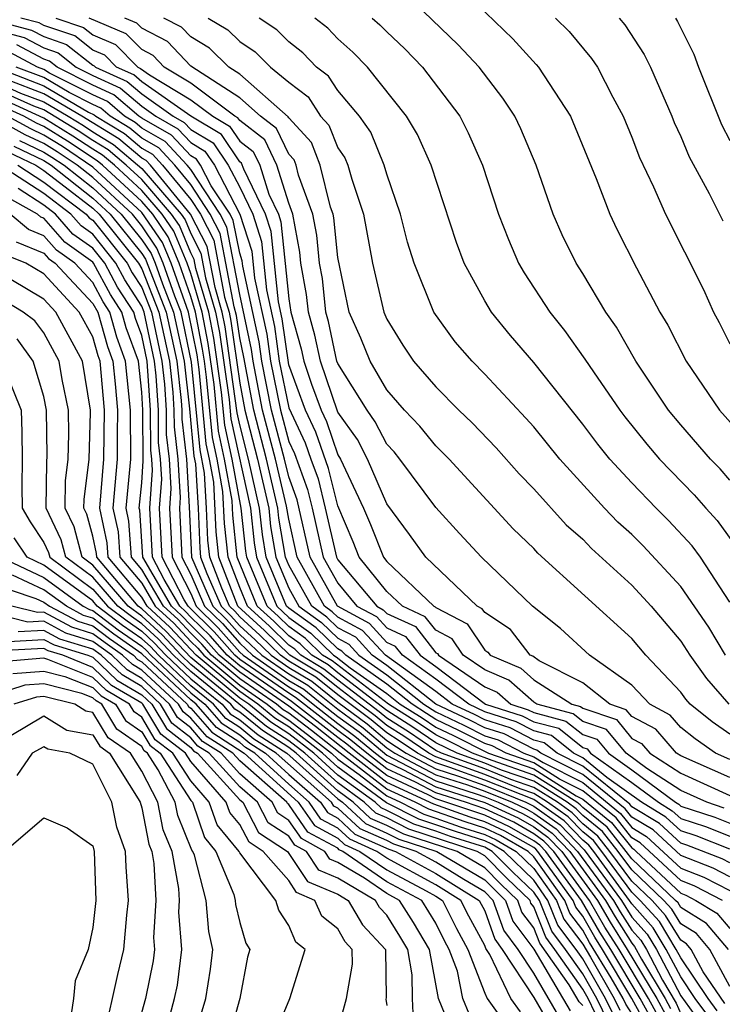
# Model space of a CAD drawing. Units: inches. Extents: x 2508000 to 2511000, y 1515000 to 1518000.
# Drawn here: x 2508098 to 2508127, y 1515889 to 1515929 of the extents above; entities that cross this region are included whole.
import ezdxf

# ---------------------------------------------------------------- set-up
doc = ezdxf.new("R2010")
doc.units = ezdxf.units.IN
doc.header["$MEASUREMENT"] = 0
doc.layers.add('LD25081515_2ft', color=133, linetype='Continuous')

msp = doc.modelspace()

# ---------------------------------------------------------------- linework, layer by layer
at = {"layer": 'LD25081515_2ft'}
for points, elevation in [([(2508127, 1515910.149), (2508126.604, 1515910.604), (2508126.213, 1515911), (2508125, 1515912.399), (2508124.503, 1515913), (2508123.175, 1515915), (2508122.386, 1515916.386), (2508121.944, 1515917), (2508121, 1515918.578), (2508120.731, 1515919), (2508120.164, 1515920.164), (2508119.797, 1515921), (2508119.1, 1515923), (2508118.478, 1515924.478), (2508118.231, 1515925), (2508117.739, 1515925.739), (2508116.773, 1515927), (2508115.918, 1515927.917), (2508112.723, 1515931)], 7712), ([(2508115.208, 1515931), (2508118.149, 1515928.149), (2508119.104, 1515927.104), (2508119.19, 1515927), (2508120.497, 1515925), (2508121.543, 1515922.457), (2508122.102, 1515921), (2508122.391, 1515920.391), (2508123.196, 1515918.805), (2508124.148, 1515917), (2508124.471, 1515916.471), (2508125.222, 1515915), (2508126.586, 1515913), (2508127.724, 1515911.724)], 7710), ([(2508097, 1515928.899), (2508098.508, 1515928.508), (2508099, 1515928.244), (2508099.929, 1515927.93), (2508101, 1515927.08), (2508101.057, 1515927.057), (2508101.113, 1515927), (2508102.409, 1515926.409), (2508103, 1515925.906), (2508104.285, 1515925), (2508104.739, 1515924.739), (2508105, 1515924.459), (2508105.915, 1515923.915), (2508106.53, 1515923), (2508107, 1515922.098), (2508107.532, 1515921), (2508107.892, 1515919.892), (2508108.093, 1515917.907), (2508108.416, 1515916.415), (2508108.614, 1515915), (2508109, 1515913.101), (2508109.672, 1515911.672), (2508109.897, 1515911), (2508110.196, 1515910.196), (2508110.493, 1515909), (2508110.945, 1515907), (2508111, 1515906.9), (2508112.594, 1515905), (2508112.859, 1515904.859), (2508113, 1515904.705), (2508114.17, 1515904.17), (2508115, 1515903.102), (2508115.067, 1515903.067), (2508115.112, 1515903), (2508117, 1515901.714), (2508117.502, 1515901.502), (2508118.064, 1515901), (2508118.776, 1515900.776), (2508119, 1515900.66), (2508120.316, 1515900.316), (2508121, 1515899.77), (2508121.577, 1515899.577), (2508122.046, 1515899), (2508123, 1515898.322), (2508124.789, 1515897), (2508124.921, 1515896.921), (2508125, 1515896.848), (2508126.39, 1515896.39), (2508127, 1515896.144)], 7732), ([(2508126.768, 1515896.768), (2508126.065, 1515897), (2508125, 1515897.489), (2508123.624, 1515898.376), (2508122.771, 1515899), (2508121.977, 1515899.977), (2508121, 1515900.303), (2508120.612, 1515900.613), (2508119.129, 1515901), (2508119, 1515901.082), (2508117.987, 1515901.987), (2508117, 1515902.406), (2508116.127, 1515903), (2508115.677, 1515903.677), (2508115, 1515904.025), (2508114.574, 1515904.574), (2508113.641, 1515905), (2508113, 1515905.608), (2508111.881, 1515907), (2508111.634, 1515907.634), (2508111, 1515909.097), (2508110.62, 1515910.621), (2508110.108, 1515912.108), (2508109.682, 1515913), (2508109, 1515914.853), (2508108.728, 1515916.728), (2508108.578, 1515917.422), (2508108.288, 1515920.288), (2508108.056, 1515921), (2508107.169, 1515922.831), (2508107.079, 1515923.079), (2508107, 1515923.14), (2508106.252, 1515924.252), (2508105, 1515924.997), (2508103, 1515926.406), (2508102.679, 1515926.68), (2508101.976, 1515927), (2508101.491, 1515927.492), (2508101, 1515927.698), (2508100.274, 1515928.274), (2508099, 1515928.705), (2508098.808, 1515928.808), (2508098.069, 1515929)], 7730), ([(2508099.49, 1515929), (2508100.618, 1515928.618), (2508101, 1515928.316), (2508101.927, 1515927.927), (2508102.84, 1515927), (2508102.95, 1515926.95), (2508103.314, 1515926.686), (2508105, 1515925.67), (2508105.899, 1515925), (2508106.589, 1515924.589), (2508107, 1515923.978), (2508107.553, 1515923.553), (2508107.816, 1515923), (2508108.186, 1515921.814), (2508108.58, 1515921), (2508108.683, 1515920.683), (2508109, 1515917.54), (2508109.093, 1515917), (2508109.51, 1515915.51), (2508109.619, 1515915), (2508109.935, 1515914.065), (2508110.327, 1515913), (2508110.544, 1515912.544), (2508111, 1515911.185), (2508111.117, 1515911), (2508112.059, 1515909), (2508112.342, 1515908.342), (2508112.863, 1515907), (2508113, 1515906.831), (2508114.929, 1515905), (2508114.978, 1515904.978), (2508115, 1515904.949), (2508116.287, 1515904.287), (2508117, 1515903.214), (2508117.129, 1515903.129), (2508117.228, 1515903), (2508118.472, 1515902.473), (2508119, 1515902.001), (2508120.56, 1515901), (2508120.909, 1515900.909), (2508121, 1515900.836), (2508122.377, 1515900.377), (2508123, 1515899.61), (2508123.398, 1515899.398), (2508123.744, 1515899), (2508125, 1515898.19), (2508127, 1515897.283)], 7728), ([(2508127, 1515898.015), (2508125, 1515898.891), (2508124.831, 1515899), (2508123.981, 1515899.98), (2508123, 1515900.503), (2508122.777, 1515900.777), (2508122.109, 1515901), (2508121, 1515901.875), (2508119.222, 1515902.777), (2508118.958, 1515902.958), (2508118.859, 1515903), (2508118.055, 1515904.055), (2508117, 1515904.742), (2508116.897, 1515904.897), (2508116.697, 1515905), (2508114.593, 1515907), (2508113.932, 1515907.932), (2508113, 1515909.18), (2508112.215, 1515911), (2508111.805, 1515911.805), (2508111, 1515912.923), (2508110.294, 1515915), (2508110.067, 1515916.067), (2508109.806, 1515917), (2508109.729, 1515917.729), (2508109.495, 1515919), (2508109.452, 1515919.452), (2508109.165, 1515921), (2508109, 1515921.448), (2508108.515, 1515923), (2508108.028, 1515924.028), (2508107, 1515924.817), (2508106.927, 1515924.926), (2508106.803, 1515925), (2508105, 1515926.345), (2508103.912, 1515927), (2508103.471, 1515927.471), (2508103, 1515927.714), (2508102.362, 1515928.362), (2508100.853, 1515929)], 7726), ([(2508127, 1515898.746), (2508126.416, 1515899), (2508125.589, 1515899.589), (2508125, 1515900.059), (2508124.563, 1515900.563), (2508123.742, 1515901), (2508123, 1515901.78), (2508121.272, 1515903), (2508120.088, 1515904.087), (2508118.951, 1515905), (2508116.865, 1515907), (2508115.966, 1515907.966), (2508115, 1515909.034), (2508113.541, 1515911), (2508113.299, 1515911.299), (2508113, 1515911.614), (2508112.532, 1515912.532), (2508112.196, 1515913), (2508111, 1515914.909), (2508110.969, 1515915), (2508110.624, 1515916.624), (2508110.519, 1515917), (2508110.374, 1515918.374), (2508110.259, 1515919), (2508110.149, 1515920.149), (2508109.991, 1515921), (2508109.402, 1515922.598), (2508109.303, 1515923), (2508109.218, 1515923.218), (2508109, 1515923.453), (2508108.502, 1515924.502), (2508107.853, 1515925), (2508107, 1515925.754), (2508105, 1515927.034), (2508104.05, 1515928.05), (2508103, 1515928.59), (2508102.797, 1515928.797), (2508102.312, 1515929)], 7724), ([(2508127, 1515899.778), (2508126.287, 1515900.287), (2508125.392, 1515901), (2508125.211, 1515901.211), (2508125, 1515901.5), (2508123.582, 1515903), (2508123, 1515903.686), (2508119.175, 1515907.174), (2508119, 1515907.362), (2508118.159, 1515908.159), (2508115.548, 1515911), (2508115.281, 1515911.281), (2508115, 1515911.546), (2508114.35, 1515912.35), (2508113.731, 1515913), (2508113, 1515913.838), (2508112.318, 1515915), (2508111.937, 1515915.937), (2508111.462, 1515917), (2508111, 1515919.234), (2508110.846, 1515920.846), (2508110.817, 1515921), (2508110.711, 1515921.289), (2508110.29, 1515923), (2508109.928, 1515923.928), (2508109, 1515924.926), (2508108.976, 1515924.976), (2508107, 1515926.718), (2508106.557, 1515927), (2508105.771, 1515927.77), (2508105, 1515928.231), (2508104.628, 1515928.628), (2508103.906, 1515929)], 7722), ([(2508105.716, 1515929), (2508106.52, 1515928.52), (2508107, 1515928.05), (2508107.629, 1515927.629), (2508108.252, 1515927), (2508109, 1515926.384), (2508109.793, 1515925.793), (2508110.302, 1515925), (2508110.638, 1515924.639), (2508111, 1515923.709), (2508111.295, 1515923.295), (2508111.415, 1515923), (2508111.573, 1515922.427), (2508112.055, 1515921), (2508112.417, 1515919), (2508112.883, 1515917), (2508113, 1515916.72), (2508113.657, 1515915.657), (2508114.099, 1515915), (2508115, 1515913.958), (2508115.95, 1515913), (2508116.49, 1515912.491), (2508117.467, 1515911.466), (2508118.409, 1515910.409), (2508119, 1515909.786), (2508120.327, 1515908.328), (2508121, 1515907.733), (2508121.363, 1515907.363), (2508123, 1515905.863), (2508123.788, 1515905), (2508125, 1515903.572), (2508125.37, 1515903), (2508126.056, 1515902.056), (2508126.964, 1515901)], 7720), ([(2508126.829, 1515903), (2508126.145, 1515904.144), (2508125, 1515905.811), (2508123.472, 1515907.472), (2508123, 1515907.934), (2508122.438, 1515908.438), (2508121.887, 1515909), (2508120.069, 1515911), (2508119, 1515912.323), (2508118.682, 1515912.682), (2508117, 1515914.477), (2508116.482, 1515915), (2508115.797, 1515915.797), (2508114.929, 1515917), (2508114.114, 1515919), (2508113.854, 1515919.854), (2508113.563, 1515921), (2508113, 1515922.628), (2508112.897, 1515923), (2508112.35, 1515924.35), (2508111.887, 1515925), (2508111, 1515926.049), (2508110.628, 1515926.628), (2508110.129, 1515927), (2508109.582, 1515927.582), (2508109, 1515928.03), (2508108.517, 1515928.517), (2508107.796, 1515929)], 7718), ([(2508127, 1515905.17), (2508125.808, 1515907), (2508125.473, 1515907.473), (2508124.504, 1515908.504), (2508123.996, 1515909), (2508123, 1515910.032), (2508122.106, 1515911), (2508121.615, 1515911.615), (2508121, 1515912.43), (2508119, 1515914.948), (2508118.051, 1515916.051), (2508117.28, 1515917), (2508117, 1515917.461), (2508116.162, 1515919), (2508115.844, 1515919.844), (2508114.809, 1515923), (2508114.25, 1515924.25), (2508113.814, 1515925), (2508112.21, 1515927), (2508111.615, 1515927.615), (2508111, 1515928.156), (2508110.592, 1515928.592), (2508110.06, 1515929)], 7716), ([(2508112.411, 1515929), (2508112.725, 1515928.725), (2508113, 1515928.44), (2508113.74, 1515927.741), (2508114.457, 1515927), (2508115.981, 1515925), (2508116.326, 1515924.326), (2508116.909, 1515923), (2508117.568, 1515921), (2508117.965, 1515919.965), (2508118.384, 1515919), (2508118.609, 1515918.609), (2508119.657, 1515917), (2508120.259, 1515916.26), (2508121.089, 1515915.089), (2508121.434, 1515914.566), (2508122.517, 1515913), (2508122.725, 1515912.725), (2508123.613, 1515911.613), (2508124.134, 1515911), (2508125.548, 1515909.548), (2508126.025, 1515909), (2508126.495, 1515908.495), (2508127.337, 1515907.337)], 7714), ([(2508119.894, 1515929), (2508120.447, 1515928.448), (2508121.359, 1515927.359), (2508121.597, 1515927), (2508122.227, 1515925.773), (2508122.648, 1515925), (2508123, 1515924.141), (2508123.314, 1515923.314), (2508123.887, 1515922.113), (2508124.377, 1515921), (2508125.928, 1515917.928), (2508126.345, 1515917), (2508126.576, 1515916.576), (2508127, 1515915.711)], 7708), ([(2508122.485, 1515929), (2508122.722, 1515928.722), (2508123.515, 1515927.515), (2508123.766, 1515927), (2508124.637, 1515925), (2508124.737, 1515924.737), (2508125, 1515924.168), (2508125.342, 1515923.342), (2508126.159, 1515921.841), (2508126.724, 1515920.724)], 7706), ([(2508124.782, 1515929), (2508124.868, 1515928.869), (2508125.531, 1515927.531), (2508125.728, 1515927), (2508126.661, 1515924.661), (2508127, 1515924.003)], 7704), ([(2508097, 1515928.521), (2508098.207, 1515928.207), (2508099, 1515927.783), (2508099.585, 1515927.585), (2508100.323, 1515927), (2508101, 1515926.658), (2508102.139, 1515926.139), (2508103, 1515925.405), (2508103.574, 1515925), (2508104.48, 1515924.48), (2508105, 1515923.921), (2508105.578, 1515923.578), (2508105.966, 1515923), (2508107.008, 1515921), (2508107.496, 1515919.496), (2508107.608, 1515918.392), (2508108.103, 1515916.103), (2508108.258, 1515915), (2508108.659, 1515913), (2508109, 1515911.728), (2508109.235, 1515911.235), (2508109.771, 1515909.771), (2508109.963, 1515909), (2508110.413, 1515907), (2508111, 1515905.938), (2508111.787, 1515905), (2508112.577, 1515904.577), (2508113, 1515904.117), (2508113.766, 1515903.767), (2508114.362, 1515903), (2508115, 1515902.543), (2508117.035, 1515901), (2508118.53, 1515900.53), (2508119, 1515900.286), (2508120.02, 1515900.02), (2508121, 1515899.236), (2508121.177, 1515899.177), (2508121.321, 1515899), (2508123, 1515897.807), (2508124.092, 1515897), (2508124.658, 1515896.658), (2508125, 1515896.345), (2508126.011, 1515896.011), (2508127, 1515895.613)], 7734), ([(2508127, 1515895.083), (2508125.633, 1515895.633), (2508125, 1515895.841), (2508124.396, 1515896.396), (2508123.395, 1515897), (2508121.991, 1515898.009), (2508121, 1515898.812), (2508120.629, 1515899), (2508119.723, 1515899.723), (2508119, 1515899.912), (2508118.284, 1515900.284), (2508117, 1515900.687), (2508116.35, 1515901), (2508115, 1515902.031), (2508113.644, 1515903), (2508113.363, 1515903.363), (2508113, 1515903.528), (2508112.296, 1515904.296), (2508110.987, 1515905), (2508109.881, 1515907), (2508109.346, 1515909.346), (2508109, 1515910.277), (2508108.831, 1515911), (2508108.298, 1515913), (2508107.901, 1515915), (2508107.79, 1515915.79), (2508107.123, 1515918.877), (2508107.1, 1515919.101), (2508107, 1515919.41), (2508106.738, 1515920.738), (2508106.604, 1515921), (2508105.84, 1515922.161), (2508105.402, 1515923), (2508105.24, 1515923.241), (2508105, 1515923.384), (2508104.221, 1515924.221), (2508103, 1515924.922), (2508102.887, 1515925), (2508101.868, 1515925.869), (2508101, 1515926.264), (2508099.544, 1515927), (2508099.241, 1515927.241), (2508099, 1515927.322), (2508097.907, 1515927.907)], 7736), ([(2508127, 1515894.527), (2508126.688, 1515894.688), (2508125.255, 1515895.254), (2508125, 1515895.338), (2508124.134, 1515896.134), (2508123, 1515896.818), (2508122.92, 1515896.92), (2508121, 1515898.476), (2508119.961, 1515899), (2508119.427, 1515899.427), (2508119, 1515899.538), (2508118.038, 1515900.038), (2508117, 1515900.364), (2508116.579, 1515900.579), (2508115.678, 1515901), (2508115, 1515901.518), (2508112.945, 1515903), (2508112.015, 1515904.015), (2508111, 1515904.557), (2508110.776, 1515904.776), (2508110.463, 1515905), (2508109.349, 1515907), (2508109, 1515908.558), (2508108.911, 1515909.089), (2508108.463, 1515911), (2508107.936, 1515913), (2508107.545, 1515915), (2508107.478, 1515915.478), (2508107, 1515917.722), (2508106.473, 1515920.473), (2508106.202, 1515921), (2508105, 1515922.825), (2508104.856, 1515923), (2508103.961, 1515923.961), (2508103, 1515924.514), (2508102.736, 1515924.736), (2508102.3, 1515925), (2508101.598, 1515925.598), (2508101, 1515925.871), (2508099.24, 1515926.76), (2508099, 1515926.901), (2508098.74, 1515927), (2508097.607, 1515927.607)], 7738), ([(2508097, 1515927.008), (2508099, 1515926.241), (2508100.831, 1515925.168), (2508101.057, 1515925.057), (2508101.124, 1515925), (2508102.292, 1515924.292), (2508103, 1515923.697), (2508103.443, 1515923.443), (2508103.855, 1515923), (2508105, 1515921.605), (2508105.398, 1515921), (2508105.942, 1515919.942), (2508106.384, 1515917.616), (2508106.566, 1515917), (2508106.637, 1515916.637), (2508107, 1515914.109), (2508107.213, 1515913), (2508107.728, 1515911), (2508108.183, 1515909), (2508108.262, 1515908.262), (2508108.471, 1515907), (2508109, 1515905.741), (2508109.414, 1515905), (2508110.338, 1515904.338), (2508111, 1515903.694), (2508111.452, 1515903.452), (2508111.866, 1515903), (2508113, 1515902.199), (2508114.521, 1515901), (2508115, 1515900.689), (2508116.152, 1515900.151), (2508117, 1515899.717), (2508117.546, 1515899.545), (2508118.597, 1515899), (2508119, 1515898.86), (2508119.38, 1515898.62), (2508121, 1515897.803), (2508122.549, 1515896.549), (2508123, 1515895.978), (2508123.61, 1515895.61), (2508125, 1515894.319), (2508125.949, 1515893.95), (2508127, 1515893.406)], 7742), ([(2508127, 1515893.966), (2508126.319, 1515894.319), (2508125, 1515894.832), (2508123.872, 1515895.872), (2508123, 1515896.398), (2508122.734, 1515896.734), (2508121, 1515898.139), (2508119.294, 1515899), (2508119.131, 1515899.13), (2508119, 1515899.165), (2508117.792, 1515899.791), (2508117, 1515900.041), (2508116.365, 1515900.365), (2508115.006, 1515901), (2508113, 1515902.58), (2508112.406, 1515903), (2508111.733, 1515903.733), (2508111, 1515904.125), (2508110.557, 1515904.557), (2508109.938, 1515905), (2508109, 1515906.678), (2508108.865, 1515907), (2508108.599, 1515908.6), (2508108.556, 1515909), (2508108.096, 1515911), (2508107.574, 1515913), (2508107.165, 1515915.165), (2508107, 1515915.955), (2508106.867, 1515916.867), (2508106.774, 1515917.226), (2508106.207, 1515920.207), (2508105.8, 1515921), (2508105, 1515922.215), (2508104.356, 1515923), (2508103.702, 1515923.702), (2508103, 1515924.105), (2508102.514, 1515924.514), (2508101.712, 1515925), (2508101.328, 1515925.328), (2508101, 1515925.477), (2508100.036, 1515925.964), (2508099, 1515926.571), (2508097.88, 1515927)], 7740), ([(2508097, 1515926.415), (2508098.057, 1515925.943), (2508099, 1515925.582), (2508099.993, 1515925), (2508100.617, 1515924.617), (2508101, 1515924.363), (2508101.848, 1515923.848), (2508103, 1515922.869), (2508104.61, 1515921), (2508104.768, 1515920.768), (2508105, 1515920.21), (2508105.41, 1515919.411), (2508105.603, 1515918.396), (2508106.015, 1515917), (2508106.177, 1515916.177), (2508106.567, 1515913.433), (2508106.644, 1515912.643), (2508107.435, 1515909), (2508107.587, 1515907.587), (2508107.684, 1515907), (2508108.516, 1515905), (2508109, 1515904.545), (2508109.9, 1515903.9), (2508110.825, 1515903), (2508110.935, 1515902.935), (2508111.511, 1515902.489), (2508113, 1515901.437), (2508113.554, 1515901), (2508114.442, 1515900.442), (2508115, 1515900.062), (2508115.724, 1515899.724), (2508117.156, 1515899), (2508119, 1515898.36), (2508120.739, 1515897.261), (2508121, 1515897.129), (2508122.178, 1515896.178), (2508123, 1515895.137), (2508123.085, 1515895.085), (2508123.178, 1515895), (2508125, 1515893.293), (2508125.211, 1515893.211), (2508125.618, 1515893), (2508126.472, 1515892.472), (2508127, 1515891.851)], 7746), ([(2508126.701, 1515893), (2508125.58, 1515893.58), (2508125, 1515893.806), (2508123.348, 1515895.348), (2508123, 1515895.557), (2508122.364, 1515896.364), (2508121, 1515897.466), (2508120.059, 1515897.94), (2508119, 1515898.61), (2508117.877, 1515899), (2508117.3, 1515899.299), (2508117, 1515899.394), (2508115.938, 1515899.937), (2508115, 1515900.375), (2508114.629, 1515900.629), (2508114.037, 1515901), (2508113, 1515901.818), (2508111.327, 1515903), (2508111.171, 1515903.17), (2508111, 1515903.262), (2508110.119, 1515904.119), (2508109, 1515904.921), (2508108.916, 1515905), (2508108.077, 1515907), (2508107.924, 1515907.924), (2508107.809, 1515909), (2508107.361, 1515911), (2508107, 1515912.409), (2508106.896, 1515912.896), (2508106.407, 1515916.407), (2508106.29, 1515917), (2508105.994, 1515918.006), (2508105.676, 1515919.676), (2508104.997, 1515921), (2508103.354, 1515923), (2508103.183, 1515923.184), (2508103, 1515923.289), (2508102.07, 1515924.07), (2508100.556, 1515925), (2508099, 1515925.912), (2508097.523, 1515926.477)], 7744), ([(2508126.957, 1515891), (2508126.058, 1515892.058), (2508125, 1515892.713), (2508124.891, 1515892.892), (2508124.794, 1515893), (2508123, 1515894.693), (2508122.777, 1515895), (2508121.993, 1515895.993), (2508121, 1515896.794), (2508120.899, 1515896.899), (2508120.757, 1515897), (2508119, 1515898.11), (2508117.3, 1515898.7), (2508116.505, 1515899), (2508115.51, 1515899.51), (2508115, 1515899.748), (2508114.256, 1515900.256), (2508113.071, 1515901), (2508110.77, 1515902.77), (2508110.382, 1515903), (2508109.681, 1515903.682), (2508109, 1515904.17), (2508108.582, 1515904.582), (2508108.116, 1515905), (2508107.29, 1515907), (2508107.249, 1515907.249), (2508107.061, 1515909), (2508106.688, 1515911), (2508106.391, 1515912.391), (2508106.261, 1515913.739), (2508105.947, 1515915.947), (2508105.74, 1515917), (2508105.213, 1515918.787), (2508105.145, 1515919.145), (2508105, 1515919.428), (2508104.538, 1515920.538), (2508104.222, 1515921), (2508103, 1515922.419), (2508102.372, 1515923), (2508101.626, 1515923.626), (2508101, 1515924.006), (2508100.403, 1515924.403), (2508099, 1515925.252), (2508098.591, 1515925.409), (2508097, 1515926.12)], 7748), ([(2508127, 1515889.482), (2508126.192, 1515891), (2508125.644, 1515891.644), (2508125, 1515892.042), (2508124.638, 1515892.638), (2508124.312, 1515893), (2508123, 1515894.239), (2508122.445, 1515895), (2508121.808, 1515895.808), (2508121, 1515896.459), (2508120.734, 1515896.734), (2508120.361, 1515897), (2508119, 1515897.86), (2508117.683, 1515898.317), (2508117, 1515898.593), (2508115.874, 1515899), (2508115, 1515899.434), (2508114.069, 1515900.069), (2508113, 1515900.741), (2508111, 1515902.283), (2508110.604, 1515902.604), (2508109.938, 1515903), (2508109.463, 1515903.463), (2508109, 1515903.794), (2508108.393, 1515904.393), (2508107.716, 1515905), (2508106.902, 1515907), (2508106.717, 1515908.717), (2508106.687, 1515909.313), (2508106.382, 1515911), (2508106.139, 1515912.139), (2508105.954, 1515914.046), (2508105.717, 1515915.717), (2508105.465, 1515917), (2508105, 1515918.577), (2508104.852, 1515919), (2508104.309, 1515920.309), (2508103.835, 1515921), (2508103, 1515921.97), (2508101.886, 1515923), (2508101.404, 1515923.404), (2508101, 1515923.649), (2508100.189, 1515924.189), (2508099, 1515924.919), (2508097, 1515925.825)], 7750), ([(2508126.798, 1515888.797), (2508125.911, 1515890.089), (2508125.425, 1515891), (2508125.23, 1515891.23), (2508125, 1515891.373), (2508124.385, 1515892.385), (2508123.83, 1515893), (2508123, 1515893.784), (2508122.113, 1515895), (2508121.622, 1515895.623), (2508121, 1515896.125), (2508120.57, 1515896.57), (2508119.965, 1515897), (2508119, 1515897.61), (2508118.066, 1515897.934), (2508117, 1515898.365), (2508115.242, 1515899), (2508115, 1515899.12), (2508113.883, 1515899.883), (2508113, 1515900.437), (2508112.695, 1515900.694), (2508111, 1515901.983), (2508110.439, 1515902.439), (2508109.494, 1515903), (2508109.244, 1515903.244), (2508109, 1515903.418), (2508108.203, 1515904.203), (2508107.317, 1515905), (2508107, 1515905.771), (2508106.528, 1515907), (2508106.379, 1515908.379), (2508106.313, 1515909.687), (2508106.076, 1515911), (2508105.886, 1515911.887), (2508105.648, 1515914.352), (2508105.557, 1515915), (2508105.487, 1515915.487), (2508105.19, 1515917), (2508105, 1515917.643), (2508104.527, 1515919), (2508104.079, 1515920.079), (2508103.448, 1515921), (2508103, 1515921.52), (2508101.4, 1515923), (2508101.182, 1515923.182), (2508099.975, 1515923.975), (2508099, 1515924.574), (2508098.711, 1515924.711), (2508098.184, 1515925), (2508097, 1515925.529)], 7752), ([(2508126.188, 1515888.188), (2508125.596, 1515889), (2508125, 1515889.879), (2508124.413, 1515891), (2508123.879, 1515891.879), (2508123, 1515892.853), (2508122.91, 1515893), (2508121.45, 1515895), (2508121.252, 1515895.252), (2508121, 1515895.455), (2508120.241, 1515896.241), (2508119, 1515897.11), (2508117, 1515897.908), (2508115.578, 1515898.422), (2508115, 1515898.606), (2508114.257, 1515899), (2508113.51, 1515899.51), (2508113, 1515899.83), (2508112.365, 1515900.365), (2508111, 1515901.384), (2508110.109, 1515902.109), (2508109, 1515902.767), (2508108.662, 1515903), (2508107.825, 1515903.825), (2508107, 1515904.566), (2508106.797, 1515904.797), (2508106.589, 1515905), (2508106.265, 1515905.735), (2508105.779, 1515907), (2508105.704, 1515907.704), (2508105.65, 1515909), (2508105.566, 1515910.435), (2508105.382, 1515911.382), (2508105.035, 1515914.965), (2508104.605, 1515917), (2508104.346, 1515917.654), (2508103.877, 1515919), (2508103.619, 1515919.62), (2508103, 1515920.524), (2508102.617, 1515921), (2508101, 1515922.503), (2508100.369, 1515923), (2508099.547, 1515923.547), (2508099, 1515923.883), (2508098.242, 1515924.242), (2508097, 1515924.924)], 7756), ([(2508126.493, 1515888.493), (2508126.123, 1515889), (2508125, 1515890.655), (2508124.819, 1515891), (2508124.132, 1515892.132), (2508123.349, 1515893), (2508123, 1515893.329), (2508121.782, 1515895), (2508121.437, 1515895.437), (2508121, 1515895.79), (2508120.405, 1515896.405), (2508119.569, 1515897), (2508119, 1515897.36), (2508118.449, 1515897.551), (2508117, 1515898.137), (2508115, 1515898.85), (2508114.716, 1515899), (2508113.697, 1515899.696), (2508113, 1515900.134), (2508112.53, 1515900.53), (2508111.889, 1515901), (2508111, 1515901.684), (2508110.274, 1515902.274), (2508109.051, 1515903), (2508108.014, 1515904.014), (2508106.929, 1515905), (2508106.154, 1515907), (2508106.041, 1515908.041), (2508105.939, 1515910.06), (2508105.77, 1515911), (2508105.634, 1515911.634), (2508105.342, 1515914.658), (2508105.257, 1515915.256), (2508104.906, 1515917), (2508104.202, 1515919), (2508103.849, 1515919.849), (2508103, 1515921.07), (2508101, 1515922.925), (2508099.761, 1515923.761), (2508099, 1515924.228), (2508098.476, 1515924.476), (2508097.523, 1515925)], 7754), ([(2508098.008, 1515924.008), (2508099, 1515923.537), (2508099.333, 1515923.333), (2508099.833, 1515923), (2508101, 1515922.082), (2508102.164, 1515921), (2508103, 1515919.959), (2508103.39, 1515919.39), (2508103.552, 1515919), (2508103.847, 1515918.153), (2508104.304, 1515917), (2508104.733, 1515915), (2508104.947, 1515913.053), (2508105.129, 1515911.129), (2508105.192, 1515910.808), (2508105.299, 1515909), (2508105.366, 1515907.366), (2508105.405, 1515907), (2508105.658, 1515906.342), (2508106.249, 1515905), (2508106.629, 1515904.629), (2508107, 1515904.207), (2508107.635, 1515903.636), (2508108.281, 1515903), (2508109, 1515902.503), (2508109.943, 1515901.943), (2508111, 1515901.085), (2508112.2, 1515900.2), (2508113, 1515899.527), (2508113.797, 1515899), (2508115, 1515898.363), (2508115.935, 1515898.065), (2508117, 1515897.68), (2508118.683, 1515897), (2508118.9, 1515896.9), (2508119, 1515896.842), (2508120.076, 1515896.076), (2508121.066, 1515895.066), (2508122.584, 1515893), (2508123, 1515892.319), (2508123.626, 1515891.626), (2508124.006, 1515891), (2508125, 1515889.103), (2508125.883, 1515887.883)], 7758), ([(2508097.54, 1515923.539), (2508098.677, 1515923), (2508099, 1515922.788), (2508099.88, 1515922.12), (2508101, 1515921.239), (2508101.257, 1515921), (2508102.862, 1515919), (2508103, 1515918.769), (2508103.701, 1515917), (2508104.129, 1515915), (2508104.269, 1515913.731), (2508104.316, 1515913), (2508104.319, 1515912.319), (2508104.474, 1515911), (2508104.568, 1515909.433), (2508104.536, 1515909), (2508104.635, 1515907), (2508105, 1515906.291), (2508105.568, 1515905), (2508106.294, 1515904.294), (2508107, 1515903.488), (2508107.518, 1515903), (2508109, 1515901.977), (2508109.613, 1515901.613), (2508110.367, 1515901), (2508111, 1515900.509), (2508111.87, 1515899.87), (2508113, 1515898.926), (2508115, 1515897.876), (2508116.65, 1515897.35), (2508117, 1515897.224), (2508117.553, 1515897), (2508118.542, 1515896.542), (2508119, 1515896.279), (2508119.747, 1515895.747), (2508120.469, 1515895), (2508121.932, 1515893), (2508122.321, 1515892.321), (2508123, 1515891.252), (2508123.12, 1515891.12), (2508123.404, 1515890.596), (2508124.364, 1515889), (2508124.589, 1515888.589)], 7762), ([(2508097.774, 1515923.774), (2508099, 1515923.192), (2508099.298, 1515923), (2508101, 1515921.66), (2508101.71, 1515921), (2508103, 1515919.394), (2508103.16, 1515919.16), (2508104.003, 1515917), (2508104.431, 1515915), (2508104.608, 1515913.392), (2508104.633, 1515913), (2508104.635, 1515912.635), (2508104.828, 1515911), (2508104.943, 1515909.057), (2508105.031, 1515907), (2508105.908, 1515905), (2508106.462, 1515904.461), (2508107, 1515903.847), (2508107.446, 1515903.446), (2508107.899, 1515903), (2508109, 1515902.24), (2508109.778, 1515901.778), (2508111, 1515900.795), (2508112.035, 1515900.035), (2508113, 1515899.223), (2508113.338, 1515899), (2508115, 1515898.12), (2508116.293, 1515897.708), (2508117, 1515897.452), (2508118.118, 1515897), (2508118.721, 1515896.721), (2508119, 1515896.56), (2508119.912, 1515895.912), (2508120.792, 1515895), (2508122.258, 1515893), (2508122.528, 1515892.528), (2508123, 1515891.786), (2508123.373, 1515891.373), (2508123.599, 1515891), (2508124.259, 1515889.741), (2508124.809, 1515888.809), (2508125, 1515888.373)], 7760), ([(2508124.149, 1515888.149), (2508123.683, 1515889), (2508122.482, 1515891), (2508121.906, 1515891.906), (2508121.28, 1515893), (2508119.822, 1515895), (2508119.418, 1515895.418), (2508119, 1515895.715), (2508118.185, 1515896.185), (2508117, 1515896.733), (2508116.222, 1515897), (2508115, 1515897.39), (2508114.172, 1515897.829), (2508113, 1515898.371), (2508112.183, 1515899), (2508111.541, 1515899.541), (2508111, 1515899.937), (2508109.282, 1515901.282), (2508109, 1515901.45), (2508107, 1515902.831), (2508106.798, 1515903), (2508105.958, 1515903.958), (2508104.89, 1515905), (2508104.731, 1515905.269), (2508103.841, 1515907), (2508103.73, 1515909), (2508103.816, 1515910.184), (2508103.768, 1515911), (2508103.687, 1515911.687), (2508103.682, 1515913), (2508103.591, 1515914.41), (2508103.526, 1515915), (2508103.099, 1515917), (2508103, 1515917.249), (2508102.315, 1515918.315), (2508101.949, 1515919), (2508101, 1515920.184), (2508100.523, 1515920.523), (2508100.103, 1515921), (2508099, 1515921.838), (2508097.221, 1515923)], 7766), ([(2508097.949, 1515923), (2508099, 1515922.313), (2508100.728, 1515921), (2508100.856, 1515920.856), (2508101, 1515920.753), (2508102.406, 1515919), (2508102.612, 1515918.612), (2508103, 1515918.01), (2508103.4, 1515917), (2508103.827, 1515915), (2508103.929, 1515914.07), (2508103.999, 1515913), (2508104.003, 1515912.003), (2508104.121, 1515911), (2508104.192, 1515909.808), (2508104.133, 1515909), (2508104.238, 1515907), (2508105, 1515905.518), (2508105.228, 1515905), (2508106.126, 1515904.126), (2508107, 1515903.129), (2508107.136, 1515903), (2508109, 1515901.713), (2508109.447, 1515901.448), (2508109.998, 1515901), (2508111, 1515900.223), (2508111.705, 1515899.706), (2508112.544, 1515899), (2508113, 1515898.648), (2508113.654, 1515898.346), (2508115, 1515897.633), (2508117, 1515896.995), (2508118.363, 1515896.363), (2508119, 1515895.997), (2508119.583, 1515895.583), (2508120.145, 1515895), (2508121.606, 1515893), (2508122.114, 1515892.114), (2508122.821, 1515891), (2508124.023, 1515889), (2508124.369, 1515888.369)], 7764), ([(2508123.71, 1515887.709), (2508123.002, 1515889), (2508121.804, 1515891), (2508121.492, 1515891.492), (2508121, 1515892.351), (2508120.72, 1515892.72), (2508120.61, 1515893), (2508119.175, 1515895), (2508119.089, 1515895.089), (2508119, 1515895.152), (2508117.827, 1515895.827), (2508117, 1515896.21), (2508116.401, 1515896.4), (2508114.919, 1515896.919), (2508113, 1515897.815), (2508111.462, 1515899), (2508110.089, 1515900.089), (2508109, 1515900.918), (2508107, 1515902.305), (2508106.168, 1515903), (2508105.623, 1515903.623), (2508105, 1515904.229), (2508104.629, 1515904.629), (2508104.222, 1515905), (2508103.046, 1515907), (2508102.917, 1515908.917), (2508102.899, 1515909), (2508103, 1515910.039), (2508103.065, 1515910.935), (2508103.048, 1515913), (2508103, 1515913.735), (2508102.865, 1515915), (2508102.362, 1515916.362), (2508102.183, 1515917), (2508101.72, 1515917.72), (2508101.037, 1515919), (2508101, 1515919.047), (2508099.858, 1515919.858), (2508099, 1515920.832), (2508098.881, 1515920.881), (2508098.74, 1515921), (2508097, 1515921.963)], 7770), ([(2508123.929, 1515887.929), (2508123.342, 1515889), (2508122.143, 1515891), (2508121.699, 1515891.699), (2508120.952, 1515893), (2508119.498, 1515895), (2508119.254, 1515895.253), (2508119, 1515895.434), (2508118.006, 1515896.006), (2508117, 1515896.472), (2508115, 1515897.146), (2508114.689, 1515897.312), (2508113, 1515898.093), (2508111.822, 1515899), (2508111.376, 1515899.376), (2508111, 1515899.652), (2508109.117, 1515901.117), (2508107, 1515902.568), (2508106.483, 1515903), (2508105.79, 1515903.79), (2508105, 1515904.56), (2508104.788, 1515904.788), (2508104.556, 1515905), (2508103.912, 1515906.088), (2508103.443, 1515907), (2508103.327, 1515909), (2508103.441, 1515910.559), (2508103.415, 1515911), (2508103.371, 1515911.371), (2508103.365, 1515913), (2508103.224, 1515915), (2508103, 1515916.049), (2508102.744, 1515916.744), (2508102.672, 1515917), (2508102.017, 1515918.018), (2508101.493, 1515919), (2508101, 1515919.616), (2508100.191, 1515920.191), (2508099.478, 1515921), (2508099, 1515921.363), (2508097.954, 1515922.046)], 7768), ([(2508123, 1515888.382), (2508122.76, 1515888.76), (2508122.645, 1515889), (2508122.159, 1515889.84), (2508121.284, 1515891.285), (2508121, 1515891.781), (2508120.475, 1515892.475), (2508120.267, 1515893), (2508119, 1515894.779), (2508118.775, 1515895), (2508117.649, 1515895.649), (2508117, 1515895.949), (2508116.202, 1515896.202), (2508114.716, 1515896.715), (2508114.161, 1515897), (2508113, 1515897.538), (2508111.101, 1515899), (2508109.93, 1515899.93), (2508109, 1515900.638), (2508108.779, 1515900.779), (2508108.508, 1515901), (2508107, 1515902.042), (2508105.853, 1515903), (2508105.455, 1515903.455), (2508105, 1515903.897), (2508104.469, 1515904.469), (2508103.889, 1515905), (2508103, 1515906.501), (2508102.582, 1515907), (2508102.476, 1515908.476), (2508102.363, 1515909), (2508102.549, 1515911), (2508102.547, 1515913), (2508102.343, 1515915), (2508101.981, 1515915.981), (2508101.694, 1515917), (2508101.423, 1515917.423), (2508101, 1515918.215), (2508100.266, 1515919), (2508099.526, 1515919.526), (2508099, 1515920.123), (2508098.375, 1515920.375), (2508097.636, 1515921)], 7772), ([(2508097.869, 1515919.869), (2508099, 1515919.413), (2508099.194, 1515919.194), (2508099.466, 1515919), (2508101, 1515917.36), (2508101.206, 1515917), (2508101.599, 1515915.599), (2508101.82, 1515915), (2508101.919, 1515914.081), (2508102.013, 1515913), (2508101.996, 1515911.996), (2508102.002, 1515911), (2508101.825, 1515909), (2508102.035, 1515908.035), (2508102.109, 1515907), (2508103, 1515905.937), (2508103.555, 1515905), (2508104.31, 1515904.31), (2508105, 1515903.566), (2508105.287, 1515903.287), (2508105.538, 1515903), (2508107, 1515901.779), (2508108.127, 1515901), (2508108.609, 1515900.608), (2508109, 1515900.357), (2508109.771, 1515899.77), (2508110.741, 1515899), (2508111, 1515898.766), (2508111.87, 1515898.13), (2508113, 1515897.26), (2508113.561, 1515897), (2508114.512, 1515896.512), (2508115, 1515896.356), (2508116.004, 1515896.003), (2508117, 1515895.687), (2508117.47, 1515895.47), (2508118.286, 1515895), (2508119, 1515894.298), (2508119.925, 1515893), (2508120.229, 1515892.229), (2508121, 1515891.212), (2508121.315, 1515890.686), (2508122.289, 1515889), (2508122.52, 1515888.52)], 7774), ([(2508122.279, 1515888.279), (2508121.933, 1515889), (2508121, 1515890.613), (2508120.729, 1515891), (2508119.984, 1515891.984), (2508119.582, 1515893), (2508119, 1515893.817), (2508117.797, 1515895), (2508117.291, 1515895.291), (2508117, 1515895.426), (2508115.805, 1515895.805), (2508115, 1515896.088), (2508114.308, 1515896.309), (2508112.986, 1515896.986), (2508111, 1515898.44), (2508110.381, 1515899), (2508109.611, 1515899.611), (2508109, 1515900.077), (2508108.438, 1515900.437), (2508107.746, 1515901), (2508107, 1515901.516), (2508105.224, 1515903), (2508104.151, 1515904.15), (2508103.221, 1515905), (2508103, 1515905.373), (2508101.636, 1515907), (2508101.594, 1515907.594), (2508101.289, 1515909), (2508101.456, 1515911), (2508101.48, 1515913), (2508101.298, 1515915), (2508101.218, 1515915.218), (2508101, 1515915.993), (2508100.447, 1515917), (2508099, 1515918.567), (2508098.265, 1515919), (2508097.364, 1515919.364)], 7776), ([(2508122.038, 1515888.038), (2508121.576, 1515889), (2508121, 1515889.997), (2508120.298, 1515891), (2508119.738, 1515891.738), (2508119.24, 1515893), (2508119, 1515893.337), (2508118.152, 1515894.152), (2508117.308, 1515895), (2508117, 1515895.165), (2508115.607, 1515895.606), (2508115, 1515895.82), (2508114.105, 1515896.105), (2508113, 1515896.672), (2508112.773, 1515896.772), (2508112.526, 1515897), (2508111, 1515898.115), (2508110.021, 1515899), (2508109, 1515899.796), (2508108.267, 1515900.267), (2508107.366, 1515901), (2508107, 1515901.253), (2508105, 1515902.916), (2508103.991, 1515903.991), (2508103, 1515904.897), (2508102.859, 1515905), (2508101.164, 1515907), (2508101.153, 1515907.153), (2508101, 1515907.856), (2508100.759, 1515908.759), (2508100.644, 1515909), (2508100.647, 1515909.352), (2508100.858, 1515911), (2508100.91, 1515912.911), (2508100.909, 1515913), (2508100.589, 1515915), (2508099.49, 1515917), (2508099, 1515917.532), (2508097, 1515918.714)], 7778), ([(2508121.797, 1515887.797), (2508121.22, 1515889), (2508121, 1515889.38), (2508119.867, 1515891), (2508119.493, 1515891.493), (2508119, 1515892.74), (2508118.889, 1515892.889), (2508118.85, 1515893), (2508117.906, 1515893.907), (2508117, 1515894.818), (2508116.695, 1515895), (2508113.901, 1515895.901), (2508113, 1515896.364), (2508112.559, 1515896.559), (2508112.081, 1515897), (2508111, 1515897.79), (2508109.661, 1515899), (2508109, 1515899.516), (2508108.096, 1515900.096), (2508105, 1515902.626), (2508104.604, 1515903), (2508103.832, 1515903.832), (2508103, 1515904.592), (2508102.441, 1515905), (2508101, 1515906.681), (2508100.568, 1515907), (2508100.237, 1515908.237), (2508099.874, 1515909), (2508099.885, 1515910.115), (2508099.998, 1515911), (2508100.026, 1515912.026), (2508100.014, 1515913), (2508099.75, 1515914.25), (2508099.632, 1515915), (2508099, 1515916.152), (2508098.644, 1515916.644), (2508098.165, 1515917), (2508097, 1515917.693)], 7780), ([(2508121, 1515888.715), (2508120.858, 1515888.858), (2508120.449, 1515889.55), (2508119.248, 1515891.248), (2508119, 1515891.874), (2508118.52, 1515892.52), (2508118.35, 1515893), (2508117.661, 1515893.661), (2508117, 1515894.326), (2508115.87, 1515895), (2508113.698, 1515895.698), (2508113, 1515896.056), (2508112.345, 1515896.345), (2508111.636, 1515897), (2508111, 1515897.465), (2508109.301, 1515899), (2508109, 1515899.235), (2508107.925, 1515899.925), (2508107, 1515900.678), (2508106.804, 1515900.804), (2508106.632, 1515901), (2508105, 1515902.336), (2508104.296, 1515903), (2508103.672, 1515903.672), (2508103, 1515904.287), (2508102.58, 1515904.58), (2508102.023, 1515905), (2508101, 1515906.193), (2508099.907, 1515907), (2508099.716, 1515907.716), (2508099.104, 1515909), (2508099.122, 1515910.878), (2508099.141, 1515911.141), (2508099.119, 1515913), (2508099, 1515913.562), (2508098.573, 1515915), (2508097.914, 1515915.914)], 7782), ([(2508097.448, 1515914.552), (2508098.077, 1515913), (2508098.108, 1515912.108), (2508098.124, 1515911), (2508098.109, 1515909.891), (2508098.117, 1515909), (2508098.443, 1515908.443), (2508099, 1515907.602), (2508099.194, 1515907.194), (2508099.246, 1515907), (2508101, 1515905.705), (2508101.604, 1515905), (2508102.401, 1515904.401), (2508103, 1515903.982), (2508103.513, 1515903.513), (2508103.989, 1515903), (2508105, 1515902.046), (2508106.278, 1515901), (2508106.616, 1515900.616), (2508107, 1515900.368), (2508107.754, 1515899.754), (2508108.929, 1515899), (2508111, 1515897.139), (2508111.191, 1515897), (2508112.132, 1515896.132), (2508113, 1515895.748), (2508113.494, 1515895.494), (2508115.046, 1515895), (2508117, 1515893.834), (2508117.849, 1515893), (2508118.15, 1515892.15), (2508119, 1515891.008), (2508120.488, 1515888.488)], 7784), ([(2508120.117, 1515888.117), (2508119, 1515890.025), (2508118.361, 1515891), (2508117.78, 1515891.78), (2508117.349, 1515893), (2508117, 1515893.343), (2508116.151, 1515893.849), (2508115, 1515894.563), (2508114.204, 1515895), (2508113.291, 1515895.291), (2508113, 1515895.44), (2508111.918, 1515895.918), (2508111, 1515896.765), (2508110.848, 1515896.848), (2508110.742, 1515897), (2508108.492, 1515899), (2508107.583, 1515899.583), (2508107, 1515900.058), (2508106.427, 1515900.427), (2508105.924, 1515901), (2508105, 1515901.756), (2508103.682, 1515903), (2508103.354, 1515903.353), (2508103, 1515903.677), (2508102.221, 1515904.221), (2508101.186, 1515905), (2508101, 1515905.217), (2508099, 1515906.683), (2508098.327, 1515907), (2508097.798, 1515907.798)], 7786), ([(2508097.256, 1515907), (2508099, 1515906.178), (2508100.616, 1515905), (2508100.866, 1515904.867), (2508101, 1515904.825), (2508102.042, 1515904.041), (2508103, 1515903.372), (2508103.194, 1515903.194), (2508103.374, 1515903), (2508105, 1515901.467), (2508105.57, 1515901), (2508106.239, 1515900.239), (2508107, 1515899.748), (2508107.412, 1515899.413), (2508108.055, 1515899), (2508109, 1515898.14), (2508110.291, 1515897), (2508110.582, 1515896.583), (2508111, 1515896.355), (2508111.705, 1515895.705), (2508113.087, 1515895.087), (2508113.361, 1515895), (2508115, 1515894.101), (2508116.774, 1515893), (2508117, 1515892.571), (2508117.411, 1515891.411), (2508117.717, 1515891), (2508119, 1515889.041), (2508119.747, 1515887.747)], 7788), ([(2508095.681, 1515906.319), (2508098.681, 1515905.319), (2508099, 1515905.169), (2508099.231, 1515905), (2508100.386, 1515904.386), (2508101, 1515904.196), (2508101.682, 1515903.683), (2508102.659, 1515903), (2508102.834, 1515902.834), (2508103, 1515902.735), (2508104.858, 1515901), (2508104.912, 1515900.912), (2508105, 1515900.843), (2508105.862, 1515899.862), (2508107.181, 1515899), (2508109.39, 1515897), (2508110.051, 1515896.051), (2508111, 1515895.534), (2508111.278, 1515895.278), (2508111.905, 1515895), (2508113, 1515894.243), (2508114.611, 1515893.39), (2508115, 1515893.176), (2508115.283, 1515893), (2508115.852, 1515891.852), (2508116.316, 1515891), (2508117, 1515889.206), (2508117.099, 1515889), (2508117.889, 1515887.889)], 7792), ([(2508118.456, 1515888.456), (2508118.07, 1515889), (2508117.208, 1515890.792), (2508117.041, 1515891.041), (2508117, 1515891.157), (2508116.351, 1515892.351), (2508116.029, 1515893), (2508115, 1515893.638), (2508113, 1515894.725), (2508112.602, 1515895), (2508111.491, 1515895.491), (2508111, 1515895.944), (2508110.317, 1515896.317), (2508109.841, 1515897), (2508109, 1515897.742), (2508107.618, 1515899), (2508107.242, 1515899.242), (2508107, 1515899.438), (2508106.051, 1515900.05), (2508105.216, 1515901), (2508105, 1515901.177), (2508103, 1515903.066), (2508101.862, 1515903.862), (2508101, 1515904.511), (2508100.626, 1515904.626), (2508099.924, 1515905), (2508099, 1515905.673), (2508097.726, 1515906.274)], 7790), ([(2508116.366, 1515888.366), (2508116.107, 1515889), (2508115.883, 1515890.117), (2508115.547, 1515891), (2508115.354, 1515891.354), (2508115, 1515892.068), (2508114.436, 1515893), (2508113, 1515893.761), (2508111.209, 1515895), (2508111.064, 1515895.064), (2508111, 1515895.123), (2508109.785, 1515895.785), (2508109, 1515896.912), (2508108.947, 1515896.947), (2508108.919, 1515897), (2508107, 1515898.691), (2508106.718, 1515899), (2508105.674, 1515899.674), (2508105, 1515900.44), (2508104.686, 1515900.686), (2508104.496, 1515901), (2508103, 1515902.397), (2508102.622, 1515902.622), (2508102.222, 1515903), (2508101.503, 1515903.503), (2508101, 1515903.881), (2508100.145, 1515904.145), (2508099, 1515904.755), (2508098.74, 1515904.74), (2508097.7, 1515905)], 7794), ([(2508115.661, 1515887.661), (2508115.112, 1515889), (2508114.743, 1515891), (2508114.096, 1515892.096), (2508113.527, 1515893), (2508113, 1515893.279), (2508112.095, 1515893.905), (2508111, 1515894.547), (2508110.682, 1515894.682), (2508110.473, 1515895), (2508109.52, 1515895.52), (2508109, 1515896.265), (2508108.555, 1515896.555), (2508108.32, 1515897), (2508107, 1515898.163), (2508106.238, 1515899), (2508105.485, 1515899.485), (2508105, 1515900.037), (2508104.46, 1515900.459), (2508104.134, 1515901), (2508103, 1515902.059), (2508102.41, 1515902.41), (2508101.786, 1515903), (2508101, 1515903.567), (2508099.905, 1515903.904), (2508099, 1515904.386), (2508098.349, 1515904.349), (2508097, 1515904.686)], 7796), ([(2508114.098, 1515888.098), (2508114.053, 1515889), (2508114.041, 1515889.959), (2508113.856, 1515891), (2508113.538, 1515891.538), (2508113, 1515892.392), (2508112.705, 1515892.706), (2508112.536, 1515893), (2508111, 1515893.901), (2508110.227, 1515894.228), (2508109.72, 1515895), (2508109.254, 1515895.254), (2508109, 1515895.618), (2508108.164, 1515896.164), (2508107.72, 1515897), (2508107, 1515897.635), (2508105.757, 1515899), (2508105.297, 1515899.297), (2508105, 1515899.634), (2508104.233, 1515900.233), (2508103.771, 1515901), (2508103, 1515901.72), (2508102.198, 1515902.198), (2508101.349, 1515903), (2508101, 1515903.252), (2508099.664, 1515903.664), (2508099, 1515904.018), (2508097.958, 1515903.958)], 7798), ([(2508097.567, 1515903.567), (2508099, 1515903.649), (2508099.423, 1515903.423), (2508100.797, 1515903), (2508101, 1515902.918), (2508101.986, 1515901.985), (2508103, 1515901.381), (2508103.408, 1515901), (2508104.007, 1515900.007), (2508105, 1515899.232), (2508105.108, 1515899.108), (2508105.277, 1515899), (2508107, 1515897.107), (2508107.121, 1515897), (2508107.772, 1515895.772), (2508108.956, 1515895), (2508109.773, 1515893.773), (2508111, 1515893.254), (2508111.433, 1515893), (2508112.006, 1515892.006), (2508112.951, 1515891), (2508112.982, 1515889.018), (2508112.97, 1515888.97), (2508113, 1515888.715)], 7800), ([(2508111, 1515887.701), (2508111.357, 1515889), (2508111.605, 1515890.395), (2508111.595, 1515891), (2508111.307, 1515891.307), (2508111, 1515891.84), (2508110.357, 1515892.357), (2508110.072, 1515893), (2508109.319, 1515893.319), (2508109, 1515893.804), (2508107.964, 1515895), (2508107.38, 1515895.38), (2508107, 1515896.098), (2508106.59, 1515896.59), (2508106.449, 1515897), (2508105, 1515898.664), (2508104.781, 1515899), (2508103.781, 1515899.781), (2508103.046, 1515901), (2508103, 1515901.043), (2508101.773, 1515901.773), (2508101, 1515902.505), (2508099.776, 1515903), (2508099.183, 1515903.183), (2508099, 1515903.28), (2508097.176, 1515903.176)], 7802), ([(2508108.22, 1515887), (2508109.05, 1515889), (2508109.667, 1515891), (2508109.297, 1515891.297), (2508109, 1515891.968), (2508108.598, 1515892.598), (2508108.478, 1515893), (2508107, 1515894.934), (2508106.973, 1515895), (2508106.076, 1515896.077), (2508105.759, 1515897), (2508105, 1515897.872), (2508104.266, 1515899), (2508103.555, 1515899.555), (2508103, 1515900.476), (2508102.693, 1515900.693), (2508102.504, 1515901), (2508101.561, 1515901.561), (2508101, 1515902.092), (2508099.166, 1515902.834), (2508099, 1515902.876), (2508097.264, 1515902.736)], 7804), ([(2508097.743, 1515902.256), (2508099, 1515902.357), (2508099.86, 1515902.141), (2508101, 1515901.679), (2508101.349, 1515901.349), (2508101.935, 1515901), (2508102.341, 1515900.341), (2508103, 1515899.875), (2508103.329, 1515899.329), (2508103.75, 1515899), (2508105, 1515897.08), (2508105.069, 1515897), (2508105.563, 1515895.563), (2508106.031, 1515895), (2508106.755, 1515893.245), (2508106.817, 1515893), (2508106.832, 1515892.832), (2508107, 1515892.097), (2508107.251, 1515891.251), (2508107.411, 1515891), (2508107.319, 1515890.681), (2508107.008, 1515889), (2508106.449, 1515887)], 7806), ([(2508105.023, 1515887), (2508105.622, 1515889), (2508105.802, 1515890.198), (2508105.901, 1515891), (2508105.733, 1515891.733), (2508105.625, 1515893), (2508105.153, 1515894.847), (2508105.09, 1515895), (2508105.049, 1515895.049), (2508104.469, 1515896.469), (2508104.366, 1515897), (2508103.673, 1515898.328), (2508103.235, 1515899), (2508103.103, 1515899.103), (2508103, 1515899.274), (2508101.989, 1515899.989), (2508101.366, 1515901), (2508101.137, 1515901.137), (2508101, 1515901.266), (2508100.553, 1515901.447), (2508099, 1515901.839), (2508098.223, 1515901.777), (2508097, 1515901.383)], 7808), ([(2508103.814, 1515887), (2508104.343, 1515889), (2508104.456, 1515889.543), (2508104.631, 1515891), (2508104.512, 1515892.512), (2508104.541, 1515893), (2508104.515, 1515893.485), (2508104.244, 1515895), (2508103.878, 1515895.878), (2508103.662, 1515897), (2508103, 1515898.266), (2508102.538, 1515899), (2508101.637, 1515899.637), (2508101, 1515900.672), (2508100.724, 1515900.724), (2508100.271, 1515901), (2508099, 1515901.321), (2508098.703, 1515901.297), (2508097.78, 1515901)], 7810), ([(2508097, 1515899.347), (2508099, 1515900.523), (2508099.946, 1515899.946), (2508101, 1515899.748), (2508101.285, 1515899.285), (2508101.688, 1515899), (2508102.861, 1515897.14), (2508102.93, 1515897), (2508103, 1515896.778), (2508103.288, 1515895.288), (2508103.407, 1515895), (2508103.496, 1515894.504), (2508103.578, 1515893), (2508103.486, 1515891.486), (2508103.525, 1515891), (2508103.469, 1515890.531), (2508103.148, 1515889), (2508102.593, 1515887)], 7812), ([(2508101.474, 1515887.474), (2508102.027, 1515889.974), (2508102.274, 1515891), (2508102.395, 1515892.395), (2508102.465, 1515893), (2508102.363, 1515894.363), (2508102.341, 1515895), (2508101.991, 1515895.991), (2508101.776, 1515897), (2508101, 1515898.559), (2508100.065, 1515899), (2508099.169, 1515899.168), (2508099, 1515899.271), (2508098.531, 1515899), (2508097.903, 1515898.097)], 7814), ([(2508097.393, 1515895), (2508099, 1515896.362), (2508099.954, 1515895.954), (2508101, 1515895.228), (2508101.054, 1515895), (2508101.129, 1515893), (2508101, 1515891.887), (2508100.809, 1515891), (2508100.289, 1515889.711), (2508100.219, 1515889), (2508100.078, 1515888.079)], 7816)]:
    msp.add_lwpolyline(points, dxfattribs=dict(at, elevation=elevation))

doc.saveas('drawing.dxf')
